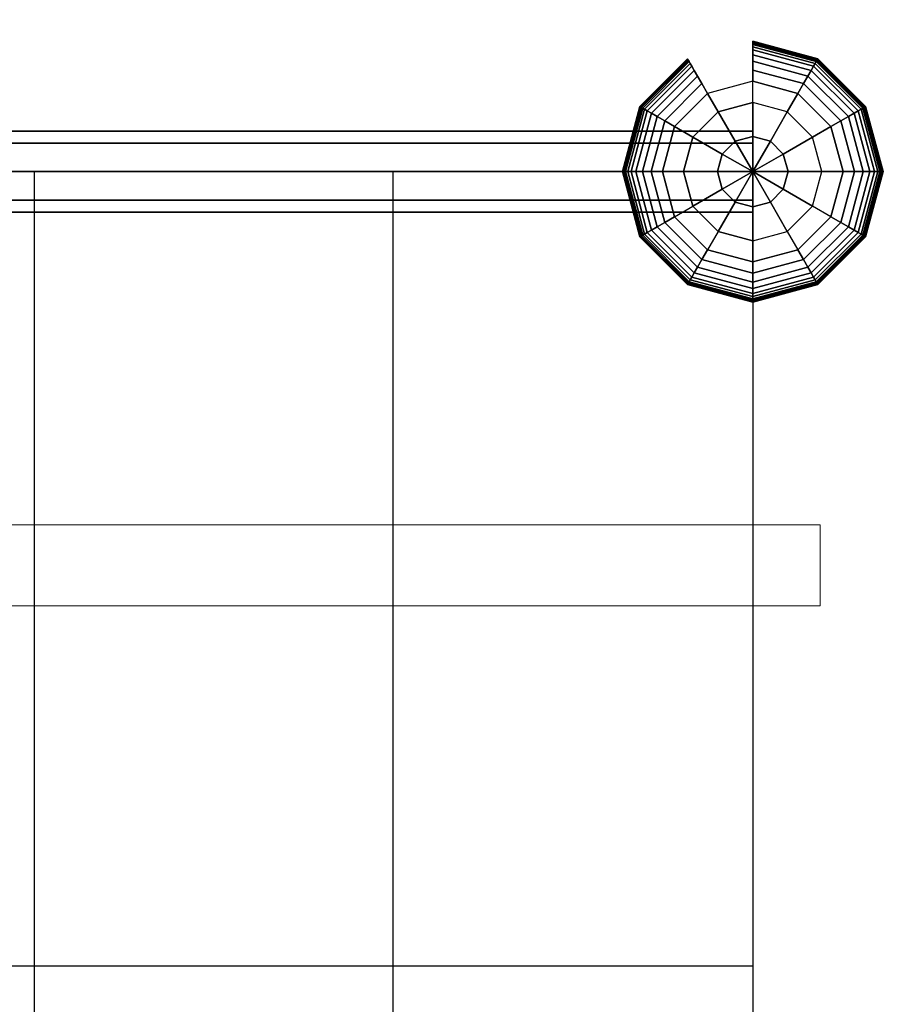
# Model space of a CAD drawing. Extents: x -7190 to 16897, y -9511 to 7723.
# Drawn here: x 13506 to 14156, y 1632 to 2363 of the extents above; entities that cross this region are included whole.
import ezdxf

# ---------------------------------------------------------------- set-up
doc = ezdxf.new("R2010")
doc.units = 0
doc.header["$LTSCALE"] = 350
doc.header["$MEASUREMENT"] = 0
doc.linetypes.add('STRICHPUNKT', pattern=[1, 0.5, -0.25, 0, -0.25])
doc.layers.add('PHOENIX-02', color=7, linetype='CONTINUOUS')
doc.layers.add('SICHER-MIN', color=7, linetype='STRICHPUNKT', lineweight=35)

msp = doc.modelspace()

# ---------------------------------------------------------------- linework, layer by layer
at = {"layer": 'PHOENIX-02'}
for p, q in [((14050, 2317), (14016.5, 2308.02)), ((14050, 2301.28), (14050, 2317)), ((14050, 2317), (14083.5, 2308.02)), ((14050, 2301.28), (14050, 2317)), ((14016.5, 2308.02), (13991.98, 2283.5)), ((14024.36, 2294.41), (14016.5, 2308.02)), ((14016.5, 2308.02), (14024.36, 2294.41)), ((14083.5, 2308.02), (14075.64, 2294.41)), ((14075.64, 2294.41), (14083.5, 2308.02)), ((14083.5, 2308.02), (14108.02, 2283.5)), ((14050, 2301.28), (14024.36, 2294.41)), ((14024.36, 2294.41), (14050, 2301.28)), ((14075.64, 2294.41), (14050, 2301.28)), ((14050, 2301.28), (14050, 2276.14)), ((14075.64, 2294.41), (14050, 2301.28)), ((14050, 2276.14), (14050, 2301.28)), ((14005.59, 2275.64), (14024.36, 2294.41)), ((14024.36, 2294.41), (14005.59, 2275.64)), ((14024.36, 2294.41), (14036.93, 2272.64)), ((14036.93, 2272.64), (14024.36, 2294.41)), ((14063.07, 2272.64), (14075.64, 2294.41)), ((14075.64, 2294.41), (14063.07, 2272.64)), ((14094.41, 2275.64), (14075.64, 2294.41)), ((14094.41, 2275.64), (14075.64, 2294.41)), ((13250, 2280), (14050, 2280)), ((14050, 2280), (13250, 2280)), ((13991.98, 2283.5), (13983, 2250)), ((13991.98, 2283.5), (14005.59, 2275.64)), ((14005.59, 2275.64), (13991.98, 2283.5)), ((14050, 2280), (14050, 2271.21)), ((14050, 2271.21), (14050, 2280)), ((14108.02, 2283.5), (14094.41, 2275.64)), ((14094.41, 2275.64), (14108.02, 2283.5)), ((14108.02, 2283.5), (14117, 2250)), ((14005.59, 2275.64), (13998.72, 2250)), ((13998.72, 2250), (14005.59, 2275.64)), ((14005.59, 2275.64), (14027.36, 2263.07)), ((14027.36, 2263.07), (14005.59, 2275.64)), ((14027.36, 2263.07), (14036.93, 2272.64)), ((14036.93, 2272.64), (14027.36, 2263.07)), ((14036.93, 2272.64), (14050, 2276.14)), ((14050, 2276.14), (14036.93, 2272.64)), ((14050, 2250), (14036.93, 2272.64)), ((14036.93, 2272.64), (14050, 2250)), ((14050, 2276.14), (14063.07, 2272.64)), ((14063.07, 2272.64), (14050, 2276.14)), ((14050, 2276.14), (14050, 2250)), ((14050, 2250), (14050, 2276.14)), ((14063.07, 2272.64), (14050, 2250)), ((14050, 2250), (14063.07, 2272.64)), ((14063.07, 2272.64), (14072.64, 2263.07)), ((14072.64, 2263.07), (14063.07, 2272.64)), ((14072.64, 2263.07), (14094.41, 2275.64)), ((14094.41, 2275.64), (14072.64, 2263.07)), ((14101.28, 2250), (14094.41, 2275.64)), ((14101.28, 2250), (14094.41, 2275.64)), ((14050, 2271.21), (13250, 2271.21)), ((13250, 2271.21), (14050, 2271.21)), ((14050, 2271.21), (13250, 2271.21)), ((13250, 2271.21), (14050, 2271.21)), ((14050, 2271.21), (14050, 2250)), ((14050, 2250), (14050, 2271.21)), ((14027.36, 2263.07), (14023.86, 2250)), ((14023.86, 2250), (14027.36, 2263.07)), ((14050, 2250), (14027.36, 2263.07)), ((14027.36, 2263.07), (14050, 2250)), ((14072.64, 2263.07), (14050, 2250)), ((14050, 2250), (14072.64, 2263.07)), ((14076.14, 2250), (14072.64, 2263.07)), ((14072.64, 2263.07), (14076.14, 2250)), ((14050, 2250), (13250, 2250)), ((13250, 2250), (14050, 2250)), ((14050, 2250), (13250, 2250)), ((13250, 2250), (14050, 2250)), ((13517, 2250), (13783, 2250)), ((13517, 2250), (13517, 1510.35)), ((13783, 2250), (13783, 1510.35)), ((13983, 2250), (13991.98, 2216.5)), ((13998.72, 2250), (13983, 2250)), ((13983, 2250), (13998.72, 2250)), ((14023.86, 2250), (13998.72, 2250)), ((13998.72, 2250), (14005.59, 2224.36)), ((14005.59, 2224.36), (13998.72, 2250)), ((13998.72, 2250), (14023.86, 2250)), ((14027.36, 2236.93), (14023.86, 2250)), ((14050, 2250), (14023.86, 2250)), ((14023.86, 2250), (14027.36, 2236.93)), ((14023.86, 2250), (14050, 2250)), ((14027.36, 2236.93), (14050, 2250)), ((14050, 2250), (14027.36, 2236.93)), ((14036.93, 2227.36), (14050, 2250)), ((14050, 2250), (14036.93, 2227.36)), ((14050, 2250), (14072.64, 2236.93)), ((14076.14, 2250), (14050, 2250)), ((14050, 2250), (14050, 2250)), ((14050, 2250), (14076.14, 2250)), ((14050, 2250), (14050, 2250)), ((14050, 2250), (14050, 2223.86)), ((14063.07, 2227.36), (14050, 2250)), ((14050, 2250), (14050, 2250)), ((14050, 2250), (14063.07, 2227.36)), ((14072.64, 2236.93), (14050, 2250)), ((14050, 2250), (14050, 2250)), ((14050, 2250), (14050, 2250)), ((14050, 2250), (14050, 2250)), ((14050, 2223.86), (14050, 2250)), ((14050, 2250), (14050, 2250)), ((14050, 2250), (14050, 2250)), ((14050, 2250), (14050, 2250)), ((14050, 2250), (14050, 2250)), ((14050, 2250), (14050, 2250)), ((14050, 2250), (14050, 2250)), ((14050, 2250), (14050, 2228.79)), ((14050, 2228.79), (14050, 2250)), ((14050, 2250), (14050, 1510.35)), ((14050, 2250), (14050, 1510.35)), ((14050, 2250), (14050, 1510.35)), ((14072.64, 2236.93), (14076.14, 2250)), ((14076.14, 2250), (14072.64, 2236.93)), ((14101.28, 2250), (14076.14, 2250)), ((14076.14, 2250), (14101.28, 2250)), ((14094.41, 2224.36), (14101.28, 2250)), ((14094.41, 2224.36), (14101.28, 2250)), ((14101.28, 2250), (14117, 2250)), ((14117, 2250), (14101.28, 2250)), ((14117, 2250), (14108.02, 2216.5)), ((14005.59, 2224.36), (14027.36, 2236.93)), ((14027.36, 2236.93), (14005.59, 2224.36)), ((14036.93, 2227.36), (14027.36, 2236.93)), ((14027.36, 2236.93), (14036.93, 2227.36)), ((14063.07, 2227.36), (14072.64, 2236.93)), ((14072.64, 2236.93), (14063.07, 2227.36)), ((14072.64, 2236.93), (14094.41, 2224.36)), ((14094.41, 2224.36), (14072.64, 2236.93)), ((14050, 2228.79), (13250, 2228.79)), ((13250, 2228.79), (14050, 2228.79)), ((14050, 2228.79), (13250, 2228.79)), ((13250, 2228.79), (14050, 2228.79)), ((14050, 2228.79), (14050, 2220)), ((14050, 2220), (14050, 2228.79)), ((13991.98, 2216.5), (14005.59, 2224.36)), ((13991.98, 2216.5), (14005.59, 2224.36)), ((14005.59, 2224.36), (14024.36, 2205.59)), ((14005.59, 2224.36), (14024.36, 2205.59)), ((14024.36, 2205.59), (14036.93, 2227.36)), ((14036.93, 2227.36), (14024.36, 2205.59)), ((14036.93, 2227.36), (14050, 2223.86)), ((14050, 2223.86), (14036.93, 2227.36)), ((14063.07, 2227.36), (14050, 2223.86)), ((14050, 2223.86), (14063.07, 2227.36)), ((14050, 2223.86), (14050, 2198.72)), ((14050, 2198.72), (14050, 2223.86)), ((14075.64, 2205.59), (14063.07, 2227.36)), ((14063.07, 2227.36), (14075.64, 2205.59)), ((14075.64, 2205.59), (14094.41, 2224.36)), ((14094.41, 2224.36), (14075.64, 2205.59)), ((14108.02, 2216.5), (14094.41, 2224.36)), ((14108.02, 2216.5), (14094.41, 2224.36)), ((14050, 2220), (13250, 2220)), ((13250, 2220), (14050, 2220)), ((14016.5, 2191.98), (13991.98, 2216.5)), ((14083.5, 2191.98), (14108.02, 2216.5)), ((14024.36, 2205.59), (14016.5, 2191.98)), ((14024.36, 2205.59), (14016.5, 2191.98)), ((14024.36, 2205.59), (14050, 2198.72)), ((14050, 2198.72), (14024.36, 2205.59)), ((14050, 2198.72), (14075.64, 2205.59)), ((14050, 2198.72), (14075.64, 2205.59)), ((14050, 2183), (14050, 2198.72)), ((14050, 2183), (14050, 2198.72)), ((14075.64, 2205.59), (14083.5, 2191.98)), ((14075.64, 2205.59), (14083.5, 2191.98)), ((14016.5, 2191.98), (14050, 2183)), ((14083.5, 2191.98), (14050, 2183)), ((14050, 1660.59), (13250, 1660.59)), ((14050, 1660.59), (14050, 1660.59))]:
    msp.add_line(p, q, dxfattribs=at)
at = {"layer": 'PHOENIX-02', "linetype": 'Continuous', "lineweight": 0}
for p, q in [((13200, 1987.93), (14100, 1987.93)), ((14100, 1927.93), (14100, 1987.93)), ((14100, 1927.93), (14100, 1987.93)), ((13200, 1927.93), (14100, 1927.93))]:
    msp.add_line(p, q, dxfattribs=at)
at = {"layer": 'SICHER-MIN'}
msp.add_lwpolyline([(5560, -7040, 0.375565), (7046.61, -5740), (9187.51, -5740, 0.256896), (10560, -6495), (14680, -6495, 0.414214), (16305, -4870), (16305, -750, 0.237689), (15647, 555.96), (15647, 2250, 0.414214), (14050, 3847), (13250, 3847, 0.414214), (11653, 2250), (11653, 875), (10560, 875, 0.414214), (8935, -750), (8935, -1940), (7170, -1940), (7170, 903, 0.910308), (3978.27, 1203.38, 0.220258)], format="xyb", dxfattribs=at)

# ---------------------------------------------------------------- meshes
at = {"layer": 'PHOENIX-02'}
mesh = msp.add_polymesh((9, 9), dxfattribs=at)
for k, corner in enumerate([(14050, 2345.75), (14050, 2346.16), (14050, 2346.45), (14050, 2346.63), (14050, 2346.69), (14050, 2346.63), (14050, 2346.45), (14050, 2346.16), (14050, 2345.75), (14097.87, 2332.92), (14098.08, 2333.28), (14098.23, 2333.53), (14098.31, 2333.68), (14098.34, 2333.73), (14098.31, 2333.68), (14098.23, 2333.53), (14098.08, 2333.28), (14097.87, 2332.92), (14132.92, 2297.87), (14133.28, 2298.08), (14133.53, 2298.23), (14133.68, 2298.31), (14133.73, 2298.34), (14133.68, 2298.31), (14133.53, 2298.23), (14133.28, 2298.08), (14132.92, 2297.87), (14145.75, 2250), (14146.16, 2250), (14146.45, 2250), (14146.63, 2250), (14146.69, 2250), (14146.63, 2250), (14146.45, 2250), (14146.16, 2250), (14145.75, 2250), (14132.92, 2202.12), (14133.28, 2201.92), (14133.53, 2201.77), (14133.68, 2201.69), (14133.73, 2201.66), (14133.68, 2201.69), (14133.53, 2201.77), (14133.28, 2201.92), (14132.92, 2202.12), (14097.87, 2167.08), (14098.08, 2166.72), (14098.23, 2166.47), (14098.31, 2166.32), (14098.34, 2166.27), (14098.31, 2166.32), (14098.23, 2166.47), (14098.08, 2166.72), (14097.87, 2167.08), (14050, 2154.25), (14050, 2153.84), (14050, 2153.55), (14050, 2153.37), (14050, 2153.31), (14050, 2153.37), (14050, 2153.55), (14050, 2153.84), (14050, 2154.25), (14002.12, 2167.08), (14001.92, 2166.72), (14001.77, 2166.47), (14001.69, 2166.32), (14001.66, 2166.27), (14001.69, 2166.32), (14001.77, 2166.47), (14001.92, 2166.72), (14002.12, 2167.08), (13967.08, 2202.12), (13966.72, 2201.92), (13966.47, 2201.77), (13966.32, 2201.69), (13966.27, 2201.66), (13966.32, 2201.69), (13966.47, 2201.77), (13966.72, 2201.92), (13967.08, 2202.12)]):
    mesh.set_mesh_vertex(divmod(k, 9), corner)
mesh = msp.add_polymesh((9, 9), dxfattribs=at)
for k, corner in enumerate([(14050, 2345.75), (14050, 2346.16), (14050, 2346.45), (14050, 2346.63), (14050, 2346.69), (14050, 2346.63), (14050, 2346.45), (14050, 2346.16), (14050, 2345.75), (14097.87, 2332.92), (14098.08, 2333.28), (14098.23, 2333.53), (14098.31, 2333.68), (14098.34, 2333.73), (14098.31, 2333.68), (14098.23, 2333.53), (14098.08, 2333.28), (14097.87, 2332.92), (14132.92, 2297.87), (14133.28, 2298.08), (14133.53, 2298.23), (14133.68, 2298.31), (14133.73, 2298.34), (14133.68, 2298.31), (14133.53, 2298.23), (14133.28, 2298.08), (14132.92, 2297.87), (14145.75, 2250), (14146.16, 2250), (14146.45, 2250), (14146.63, 2250), (14146.69, 2250), (14146.63, 2250), (14146.45, 2250), (14146.16, 2250), (14145.75, 2250), (14132.92, 2202.12), (14133.28, 2201.92), (14133.53, 2201.77), (14133.68, 2201.69), (14133.73, 2201.66), (14133.68, 2201.69), (14133.53, 2201.77), (14133.28, 2201.92), (14132.92, 2202.12), (14097.87, 2167.08), (14098.08, 2166.72), (14098.23, 2166.47), (14098.31, 2166.32), (14098.34, 2166.27), (14098.31, 2166.32), (14098.23, 2166.47), (14098.08, 2166.72), (14097.87, 2167.08), (14050, 2154.25), (14050, 2153.84), (14050, 2153.55), (14050, 2153.37), (14050, 2153.31), (14050, 2153.37), (14050, 2153.55), (14050, 2153.84), (14050, 2154.25), (14002.12, 2167.08), (14001.92, 2166.72), (14001.77, 2166.47), (14001.69, 2166.32), (14001.66, 2166.27), (14001.69, 2166.32), (14001.77, 2166.47), (14001.92, 2166.72), (14002.12, 2167.08), (13967.08, 2202.12), (13966.72, 2201.92), (13966.47, 2201.77), (13966.32, 2201.69), (13966.27, 2201.66), (13966.32, 2201.69), (13966.47, 2201.77), (13966.72, 2201.92), (13967.08, 2202.12)]):
    mesh.set_mesh_vertex(divmod(k, 9), corner)
mesh = msp.add_polymesh((9, 9), dxfattribs=at)
for k, corner in enumerate([(14050, 2345.75), (14050, 2346.16), (14050, 2346.45), (14050, 2346.63), (14050, 2346.69), (14050, 2346.63), (14050, 2346.45), (14050, 2346.16), (14050, 2345.75), (14097.87, 2332.92), (14098.08, 2333.28), (14098.23, 2333.53), (14098.31, 2333.68), (14098.34, 2333.73), (14098.31, 2333.68), (14098.23, 2333.53), (14098.08, 2333.28), (14097.87, 2332.92), (14132.92, 2297.87), (14133.28, 2298.08), (14133.53, 2298.23), (14133.68, 2298.31), (14133.73, 2298.34), (14133.68, 2298.31), (14133.53, 2298.23), (14133.28, 2298.08), (14132.92, 2297.87), (14145.75, 2250), (14146.16, 2250), (14146.45, 2250), (14146.63, 2250), (14146.69, 2250), (14146.63, 2250), (14146.45, 2250), (14146.16, 2250), (14145.75, 2250), (14132.92, 2202.12), (14133.28, 2201.92), (14133.53, 2201.77), (14133.68, 2201.69), (14133.73, 2201.66), (14133.68, 2201.69), (14133.53, 2201.77), (14133.28, 2201.92), (14132.92, 2202.12), (14097.87, 2167.08), (14098.08, 2166.72), (14098.23, 2166.47), (14098.31, 2166.32), (14098.34, 2166.27), (14098.31, 2166.32), (14098.23, 2166.47), (14098.08, 2166.72), (14097.87, 2167.08), (14050, 2154.25), (14050, 2153.84), (14050, 2153.55), (14050, 2153.37), (14050, 2153.31), (14050, 2153.37), (14050, 2153.55), (14050, 2153.84), (14050, 2154.25), (14002.12, 2167.08), (14001.92, 2166.72), (14001.77, 2166.47), (14001.69, 2166.32), (14001.66, 2166.27), (14001.69, 2166.32), (14001.77, 2166.47), (14001.92, 2166.72), (14002.12, 2167.08), (13967.08, 2202.12), (13966.72, 2201.92), (13966.47, 2201.77), (13966.32, 2201.69), (13966.27, 2201.66), (13966.32, 2201.69), (13966.47, 2201.77), (13966.72, 2201.92), (13967.08, 2202.12)]):
    mesh.set_mesh_vertex(divmod(k, 9), corner)
mesh = msp.add_polymesh((9, 9), dxfattribs=at)
for k, corner in enumerate([(14050, 2317), (14050, 2325.36), (14050, 2331.86), (14050, 2336.75), (14050, 2340.28), (14050, 2342.7), (14050, 2344.25), (14050, 2345.18), (14050, 2345.75), (14083.5, 2308.02), (14087.68, 2315.27), (14090.93, 2320.9), (14093.38, 2325.13), (14095.14, 2328.19), (14096.35, 2330.28), (14097.12, 2331.62), (14097.59, 2332.43), (14097.87, 2332.92), (14108.02, 2283.5), (14115.27, 2287.68), (14120.9, 2290.93), (14125.13, 2293.38), (14128.19, 2295.14), (14130.28, 2296.35), (14131.62, 2297.12), (14132.43, 2297.59), (14132.92, 2297.87), (14117, 2250), (14125.36, 2250), (14131.86, 2250), (14136.75, 2250), (14140.28, 2250), (14142.7, 2250), (14144.25, 2250), (14145.18, 2250), (14145.75, 2250), (14108.02, 2216.5), (14115.27, 2212.32), (14120.9, 2209.07), (14125.13, 2206.62), (14128.19, 2204.86), (14130.28, 2203.65), (14131.62, 2202.88), (14132.43, 2202.41), (14132.92, 2202.12), (14083.5, 2191.98), (14087.68, 2184.73), (14090.93, 2179.1), (14093.38, 2174.87), (14095.14, 2171.81), (14096.35, 2169.72), (14097.12, 2168.38), (14097.59, 2167.57), (14097.87, 2167.08), (14050, 2183), (14050, 2174.64), (14050, 2168.14), (14050, 2163.25), (14050, 2159.72), (14050, 2157.3), (14050, 2155.75), (14050, 2154.82), (14050, 2154.25), (14016.5, 2191.98), (14012.32, 2184.73), (14009.07, 2179.1), (14006.62, 2174.87), (14004.86, 2171.81), (14003.65, 2169.72), (14002.88, 2168.38), (14002.41, 2167.57), (14002.12, 2167.08), (13991.98, 2216.5), (13984.73, 2212.32), (13979.1, 2209.07), (13974.87, 2206.62), (13971.81, 2204.86), (13969.72, 2203.65), (13968.38, 2202.88), (13967.57, 2202.41), (13967.08, 2202.12)]):
    mesh.set_mesh_vertex(divmod(k, 9), corner)
mesh = msp.add_polymesh((9, 9), dxfattribs=at)
for k, corner in enumerate([(14050, 2345.75), (14050, 2345.18), (14050, 2344.25), (14050, 2342.7), (14050, 2340.28), (14050, 2336.75), (14050, 2331.86), (14050, 2325.36), (14050, 2317), (14097.87, 2332.92), (14097.59, 2332.43), (14097.12, 2331.62), (14096.35, 2330.28), (14095.14, 2328.19), (14093.38, 2325.13), (14090.93, 2320.9), (14087.68, 2315.27), (14083.5, 2308.02), (14132.92, 2297.87), (14132.43, 2297.59), (14131.62, 2297.12), (14130.28, 2296.35), (14128.19, 2295.14), (14125.13, 2293.38), (14120.9, 2290.93), (14115.27, 2287.68), (14108.02, 2283.5), (14145.75, 2250), (14145.18, 2250), (14144.25, 2250), (14142.7, 2250), (14140.28, 2250), (14136.75, 2250), (14131.86, 2250), (14125.36, 2250), (14117, 2250), (14132.92, 2202.12), (14132.43, 2202.41), (14131.62, 2202.88), (14130.28, 2203.65), (14128.19, 2204.86), (14125.13, 2206.62), (14120.9, 2209.07), (14115.27, 2212.32), (14108.02, 2216.5), (14097.87, 2167.08), (14097.59, 2167.57), (14097.12, 2168.38), (14096.35, 2169.72), (14095.14, 2171.81), (14093.38, 2174.87), (14090.93, 2179.1), (14087.68, 2184.73), (14083.5, 2191.98), (14050, 2154.25), (14050, 2154.82), (14050, 2155.75), (14050, 2157.3), (14050, 2159.72), (14050, 2163.25), (14050, 2168.14), (14050, 2174.64), (14050, 2183), (14002.12, 2167.08), (14002.41, 2167.57), (14002.88, 2168.38), (14003.65, 2169.72), (14004.86, 2171.81), (14006.62, 2174.87), (14009.07, 2179.1), (14012.32, 2184.73), (14016.5, 2191.98), (13967.08, 2202.12), (13967.57, 2202.41), (13968.38, 2202.88), (13969.72, 2203.65), (13971.81, 2204.86), (13974.87, 2206.62), (13979.1, 2209.07), (13984.73, 2212.32), (13991.98, 2216.5)]):
    mesh.set_mesh_vertex(divmod(k, 9), corner)
mesh = msp.add_polymesh((9, 9), dxfattribs=at)
for k, corner in enumerate([(14050, 2317), (14050, 2325.36), (14050, 2331.86), (14050, 2336.75), (14050, 2340.28), (14050, 2342.7), (14050, 2344.25), (14050, 2345.18), (14050, 2345.75), (14083.5, 2308.02), (14087.68, 2315.27), (14090.93, 2320.9), (14093.38, 2325.13), (14095.14, 2328.19), (14096.35, 2330.28), (14097.12, 2331.62), (14097.59, 2332.43), (14097.87, 2332.92), (14108.02, 2283.5), (14115.27, 2287.68), (14120.9, 2290.93), (14125.13, 2293.38), (14128.19, 2295.14), (14130.28, 2296.35), (14131.62, 2297.12), (14132.43, 2297.59), (14132.92, 2297.87), (14117, 2250), (14125.36, 2250), (14131.86, 2250), (14136.75, 2250), (14140.28, 2250), (14142.7, 2250), (14144.25, 2250), (14145.18, 2250), (14145.75, 2250), (14108.02, 2216.5), (14115.27, 2212.32), (14120.9, 2209.07), (14125.13, 2206.62), (14128.19, 2204.86), (14130.28, 2203.65), (14131.62, 2202.88), (14132.43, 2202.41), (14132.92, 2202.12), (14083.5, 2191.98), (14087.68, 2184.73), (14090.93, 2179.1), (14093.38, 2174.87), (14095.14, 2171.81), (14096.35, 2169.72), (14097.12, 2168.38), (14097.59, 2167.57), (14097.87, 2167.08), (14050, 2183), (14050, 2174.64), (14050, 2168.14), (14050, 2163.25), (14050, 2159.72), (14050, 2157.3), (14050, 2155.75), (14050, 2154.82), (14050, 2154.25), (14016.5, 2191.98), (14012.32, 2184.73), (14009.07, 2179.1), (14006.62, 2174.87), (14004.86, 2171.81), (14003.65, 2169.72), (14002.88, 2168.38), (14002.41, 2167.57), (14002.12, 2167.08), (13991.98, 2216.5), (13984.73, 2212.32), (13979.1, 2209.07), (13974.87, 2206.62), (13971.81, 2204.86), (13969.72, 2203.65), (13968.38, 2202.88), (13967.57, 2202.41), (13967.08, 2202.12)]):
    mesh.set_mesh_vertex(divmod(k, 9), corner)
mesh = msp.add_polymesh((9, 9), dxfattribs=at)
for k, corner in enumerate([(14050, 2345.75), (14050, 2345.18), (14050, 2344.25), (14050, 2342.7), (14050, 2340.28), (14050, 2336.75), (14050, 2331.86), (14050, 2325.36), (14050, 2317), (14097.87, 2332.92), (14097.59, 2332.43), (14097.12, 2331.62), (14096.35, 2330.28), (14095.14, 2328.19), (14093.38, 2325.13), (14090.93, 2320.9), (14087.68, 2315.27), (14083.5, 2308.02), (14132.92, 2297.87), (14132.43, 2297.59), (14131.62, 2297.12), (14130.28, 2296.35), (14128.19, 2295.14), (14125.13, 2293.38), (14120.9, 2290.93), (14115.27, 2287.68), (14108.02, 2283.5), (14145.75, 2250), (14145.18, 2250), (14144.25, 2250), (14142.7, 2250), (14140.28, 2250), (14136.75, 2250), (14131.86, 2250), (14125.36, 2250), (14117, 2250), (14132.92, 2202.12), (14132.43, 2202.41), (14131.62, 2202.88), (14130.28, 2203.65), (14128.19, 2204.86), (14125.13, 2206.62), (14120.9, 2209.07), (14115.27, 2212.32), (14108.02, 2216.5), (14097.87, 2167.08), (14097.59, 2167.57), (14097.12, 2168.38), (14096.35, 2169.72), (14095.14, 2171.81), (14093.38, 2174.87), (14090.93, 2179.1), (14087.68, 2184.73), (14083.5, 2191.98), (14050, 2154.25), (14050, 2154.82), (14050, 2155.75), (14050, 2157.3), (14050, 2159.72), (14050, 2163.25), (14050, 2168.14), (14050, 2174.64), (14050, 2183), (14002.12, 2167.08), (14002.41, 2167.57), (14002.88, 2168.38), (14003.65, 2169.72), (14004.86, 2171.81), (14006.62, 2174.87), (14009.07, 2179.1), (14012.32, 2184.73), (14016.5, 2191.98), (13967.08, 2202.12), (13967.57, 2202.41), (13968.38, 2202.88), (13969.72, 2203.65), (13971.81, 2204.86), (13974.87, 2206.62), (13979.1, 2209.07), (13984.73, 2212.32), (13991.98, 2216.5)]):
    mesh.set_mesh_vertex(divmod(k, 9), corner)
mesh = msp.add_polymesh((9, 9), dxfattribs=at)
for k, corner in enumerate([(14050, 2317), (14050, 2325.36), (14050, 2331.86), (14050, 2336.75), (14050, 2340.28), (14050, 2342.7), (14050, 2344.25), (14050, 2345.18), (14050, 2345.75), (14083.5, 2308.02), (14087.68, 2315.27), (14090.93, 2320.9), (14093.38, 2325.13), (14095.14, 2328.19), (14096.35, 2330.28), (14097.12, 2331.62), (14097.59, 2332.43), (14097.87, 2332.92), (14108.02, 2283.5), (14115.27, 2287.68), (14120.9, 2290.93), (14125.13, 2293.38), (14128.19, 2295.14), (14130.28, 2296.35), (14131.62, 2297.12), (14132.43, 2297.59), (14132.92, 2297.87), (14117, 2250), (14125.36, 2250), (14131.86, 2250), (14136.75, 2250), (14140.28, 2250), (14142.7, 2250), (14144.25, 2250), (14145.18, 2250), (14145.75, 2250), (14108.02, 2216.5), (14115.27, 2212.32), (14120.9, 2209.07), (14125.13, 2206.62), (14128.19, 2204.86), (14130.28, 2203.65), (14131.62, 2202.88), (14132.43, 2202.41), (14132.92, 2202.12), (14083.5, 2191.98), (14087.68, 2184.73), (14090.93, 2179.1), (14093.38, 2174.87), (14095.14, 2171.81), (14096.35, 2169.72), (14097.12, 2168.38), (14097.59, 2167.57), (14097.87, 2167.08), (14050, 2183), (14050, 2174.64), (14050, 2168.14), (14050, 2163.25), (14050, 2159.72), (14050, 2157.3), (14050, 2155.75), (14050, 2154.82), (14050, 2154.25), (14016.5, 2191.98), (14012.32, 2184.73), (14009.07, 2179.1), (14006.62, 2174.87), (14004.86, 2171.81), (14003.65, 2169.72), (14002.88, 2168.38), (14002.41, 2167.57), (14002.12, 2167.08), (13991.98, 2216.5), (13984.73, 2212.32), (13979.1, 2209.07), (13974.87, 2206.62), (13971.81, 2204.86), (13969.72, 2203.65), (13968.38, 2202.88), (13967.57, 2202.41), (13967.08, 2202.12)]):
    mesh.set_mesh_vertex(divmod(k, 9), corner)
mesh = msp.add_polymesh((9, 9), dxfattribs=at)
for k, corner in enumerate([(14050, 2345.75), (14050, 2345.18), (14050, 2344.25), (14050, 2342.7), (14050, 2340.28), (14050, 2336.75), (14050, 2331.86), (14050, 2325.36), (14050, 2317), (14097.87, 2332.92), (14097.59, 2332.43), (14097.12, 2331.62), (14096.35, 2330.28), (14095.14, 2328.19), (14093.38, 2325.13), (14090.93, 2320.9), (14087.68, 2315.27), (14083.5, 2308.02), (14132.92, 2297.87), (14132.43, 2297.59), (14131.62, 2297.12), (14130.28, 2296.35), (14128.19, 2295.14), (14125.13, 2293.38), (14120.9, 2290.93), (14115.27, 2287.68), (14108.02, 2283.5), (14145.75, 2250), (14145.18, 2250), (14144.25, 2250), (14142.7, 2250), (14140.28, 2250), (14136.75, 2250), (14131.86, 2250), (14125.36, 2250), (14117, 2250), (14132.92, 2202.12), (14132.43, 2202.41), (14131.62, 2202.88), (14130.28, 2203.65), (14128.19, 2204.86), (14125.13, 2206.62), (14120.9, 2209.07), (14115.27, 2212.32), (14108.02, 2216.5), (14097.87, 2167.08), (14097.59, 2167.57), (14097.12, 2168.38), (14096.35, 2169.72), (14095.14, 2171.81), (14093.38, 2174.87), (14090.93, 2179.1), (14087.68, 2184.73), (14083.5, 2191.98), (14050, 2154.25), (14050, 2154.82), (14050, 2155.75), (14050, 2157.3), (14050, 2159.72), (14050, 2163.25), (14050, 2168.14), (14050, 2174.64), (14050, 2183), (14002.12, 2167.08), (14002.41, 2167.57), (14002.88, 2168.38), (14003.65, 2169.72), (14004.86, 2171.81), (14006.62, 2174.87), (14009.07, 2179.1), (14012.32, 2184.73), (14016.5, 2191.98), (13967.08, 2202.12), (13967.57, 2202.41), (13968.38, 2202.88), (13969.72, 2203.65), (13971.81, 2204.86), (13974.87, 2206.62), (13979.1, 2209.07), (13984.73, 2212.32), (13991.98, 2216.5)]):
    mesh.set_mesh_vertex(divmod(k, 9), corner)
mesh = msp.add_polymesh((4, 9), dxfattribs=at)
for k, corner in enumerate([(13967.08, 2202.12), (13966.72, 2201.92), (13966.47, 2201.77), (13966.32, 2201.69), (13966.27, 2201.66), (13966.32, 2201.69), (13966.47, 2201.77), (13966.72, 2201.92), (13967.08, 2202.12), (13954.25, 2250), (13953.84, 2250), (13953.55, 2250), (13953.37, 2250), (13953.31, 2250), (13953.37, 2250), (13953.55, 2250), (13953.84, 2250), (13954.25, 2250), (13967.08, 2297.87), (13966.72, 2298.08), (13966.47, 2298.23), (13966.32, 2298.31), (13966.27, 2298.34), (13966.32, 2298.31), (13966.47, 2298.23), (13966.72, 2298.08), (13967.08, 2297.87), (14002.12, 2332.92), (14001.92, 2333.28), (14001.77, 2333.53), (14001.69, 2333.68), (14001.66, 2333.73), (14001.69, 2333.68), (14001.77, 2333.53), (14001.92, 2333.28), (14002.12, 2332.92)]):
    mesh.set_mesh_vertex(divmod(k, 9), corner)
mesh = msp.add_polymesh((4, 9), dxfattribs=at)
for k, corner in enumerate([(13967.08, 2202.12), (13966.72, 2201.92), (13966.47, 2201.77), (13966.32, 2201.69), (13966.27, 2201.66), (13966.32, 2201.69), (13966.47, 2201.77), (13966.72, 2201.92), (13967.08, 2202.12), (13954.25, 2250), (13953.84, 2250), (13953.55, 2250), (13953.37, 2250), (13953.31, 2250), (13953.37, 2250), (13953.55, 2250), (13953.84, 2250), (13954.25, 2250), (13967.08, 2297.87), (13966.72, 2298.08), (13966.47, 2298.23), (13966.32, 2298.31), (13966.27, 2298.34), (13966.32, 2298.31), (13966.47, 2298.23), (13966.72, 2298.08), (13967.08, 2297.87), (14002.12, 2332.92), (14001.92, 2333.28), (14001.77, 2333.53), (14001.69, 2333.68), (14001.66, 2333.73), (14001.69, 2333.68), (14001.77, 2333.53), (14001.92, 2333.28), (14002.12, 2332.92)]):
    mesh.set_mesh_vertex(divmod(k, 9), corner)
mesh = msp.add_polymesh((4, 9), dxfattribs=at)
for k, corner in enumerate([(13967.08, 2202.12), (13966.72, 2201.92), (13966.47, 2201.77), (13966.32, 2201.69), (13966.27, 2201.66), (13966.32, 2201.69), (13966.47, 2201.77), (13966.72, 2201.92), (13967.08, 2202.12), (13954.25, 2250), (13953.84, 2250), (13953.55, 2250), (13953.37, 2250), (13953.31, 2250), (13953.37, 2250), (13953.55, 2250), (13953.84, 2250), (13954.25, 2250), (13967.08, 2297.87), (13966.72, 2298.08), (13966.47, 2298.23), (13966.32, 2298.31), (13966.27, 2298.34), (13966.32, 2298.31), (13966.47, 2298.23), (13966.72, 2298.08), (13967.08, 2297.87), (14002.12, 2332.92), (14001.92, 2333.28), (14001.77, 2333.53), (14001.69, 2333.68), (14001.66, 2333.73), (14001.69, 2333.68), (14001.77, 2333.53), (14001.92, 2333.28), (14002.12, 2332.92)]):
    mesh.set_mesh_vertex(divmod(k, 9), corner)
mesh = msp.add_polymesh((4, 9), dxfattribs=at)
for k, corner in enumerate([(13991.98, 2216.5), (13984.73, 2212.32), (13979.1, 2209.07), (13974.87, 2206.62), (13971.81, 2204.86), (13969.72, 2203.65), (13968.38, 2202.88), (13967.57, 2202.41), (13967.08, 2202.12), (13983, 2250), (13974.64, 2250), (13968.14, 2250), (13963.25, 2250), (13959.72, 2250), (13957.3, 2250), (13955.75, 2250), (13954.82, 2250), (13954.25, 2250), (13991.98, 2283.5), (13984.73, 2287.68), (13979.1, 2290.93), (13974.87, 2293.38), (13971.81, 2295.14), (13969.72, 2296.35), (13968.38, 2297.12), (13967.57, 2297.59), (13967.08, 2297.87), (14016.5, 2308.02), (14012.32, 2315.27), (14009.07, 2320.9), (14006.62, 2325.13), (14004.86, 2328.19), (14003.65, 2330.28), (14002.88, 2331.62), (14002.41, 2332.43), (14002.12, 2332.92)]):
    mesh.set_mesh_vertex(divmod(k, 9), corner)
mesh = msp.add_polymesh((4, 9), dxfattribs=at)
for k, corner in enumerate([(13967.08, 2202.12), (13967.57, 2202.41), (13968.38, 2202.88), (13969.72, 2203.65), (13971.81, 2204.86), (13974.87, 2206.62), (13979.1, 2209.07), (13984.73, 2212.32), (13991.98, 2216.5), (13954.25, 2250), (13954.82, 2250), (13955.75, 2250), (13957.3, 2250), (13959.72, 2250), (13963.25, 2250), (13968.14, 2250), (13974.64, 2250), (13983, 2250), (13967.08, 2297.87), (13967.57, 2297.59), (13968.38, 2297.12), (13969.72, 2296.35), (13971.81, 2295.14), (13974.87, 2293.38), (13979.1, 2290.93), (13984.73, 2287.68), (13991.98, 2283.5), (14002.12, 2332.92), (14002.41, 2332.43), (14002.88, 2331.62), (14003.65, 2330.28), (14004.86, 2328.19), (14006.62, 2325.13), (14009.07, 2320.9), (14012.32, 2315.27), (14016.5, 2308.02)]):
    mesh.set_mesh_vertex(divmod(k, 9), corner)
mesh = msp.add_polymesh((4, 9), dxfattribs=at)
for k, corner in enumerate([(13991.98, 2216.5), (13984.73, 2212.32), (13979.1, 2209.07), (13974.87, 2206.62), (13971.81, 2204.86), (13969.72, 2203.65), (13968.38, 2202.88), (13967.57, 2202.41), (13967.08, 2202.12), (13983, 2250), (13974.64, 2250), (13968.14, 2250), (13963.25, 2250), (13959.72, 2250), (13957.3, 2250), (13955.75, 2250), (13954.82, 2250), (13954.25, 2250), (13991.98, 2283.5), (13984.73, 2287.68), (13979.1, 2290.93), (13974.87, 2293.38), (13971.81, 2295.14), (13969.72, 2296.35), (13968.38, 2297.12), (13967.57, 2297.59), (13967.08, 2297.87), (14016.5, 2308.02), (14012.32, 2315.27), (14009.07, 2320.9), (14006.62, 2325.13), (14004.86, 2328.19), (14003.65, 2330.28), (14002.88, 2331.62), (14002.41, 2332.43), (14002.12, 2332.92)]):
    mesh.set_mesh_vertex(divmod(k, 9), corner)
mesh = msp.add_polymesh((4, 9), dxfattribs=at)
for k, corner in enumerate([(13967.08, 2202.12), (13967.57, 2202.41), (13968.38, 2202.88), (13969.72, 2203.65), (13971.81, 2204.86), (13974.87, 2206.62), (13979.1, 2209.07), (13984.73, 2212.32), (13991.98, 2216.5), (13954.25, 2250), (13954.82, 2250), (13955.75, 2250), (13957.3, 2250), (13959.72, 2250), (13963.25, 2250), (13968.14, 2250), (13974.64, 2250), (13983, 2250), (13967.08, 2297.87), (13967.57, 2297.59), (13968.38, 2297.12), (13969.72, 2296.35), (13971.81, 2295.14), (13974.87, 2293.38), (13979.1, 2290.93), (13984.73, 2287.68), (13991.98, 2283.5), (14002.12, 2332.92), (14002.41, 2332.43), (14002.88, 2331.62), (14003.65, 2330.28), (14004.86, 2328.19), (14006.62, 2325.13), (14009.07, 2320.9), (14012.32, 2315.27), (14016.5, 2308.02)]):
    mesh.set_mesh_vertex(divmod(k, 9), corner)
mesh = msp.add_polymesh((4, 9), dxfattribs=at)
for k, corner in enumerate([(13991.98, 2216.5), (13984.73, 2212.32), (13979.1, 2209.07), (13974.87, 2206.62), (13971.81, 2204.86), (13969.72, 2203.65), (13968.38, 2202.88), (13967.57, 2202.41), (13967.08, 2202.12), (13983, 2250), (13974.64, 2250), (13968.14, 2250), (13963.25, 2250), (13959.72, 2250), (13957.3, 2250), (13955.75, 2250), (13954.82, 2250), (13954.25, 2250), (13991.98, 2283.5), (13984.73, 2287.68), (13979.1, 2290.93), (13974.87, 2293.38), (13971.81, 2295.14), (13969.72, 2296.35), (13968.38, 2297.12), (13967.57, 2297.59), (13967.08, 2297.87), (14016.5, 2308.02), (14012.32, 2315.27), (14009.07, 2320.9), (14006.62, 2325.13), (14004.86, 2328.19), (14003.65, 2330.28), (14002.88, 2331.62), (14002.41, 2332.43), (14002.12, 2332.92)]):
    mesh.set_mesh_vertex(divmod(k, 9), corner)
mesh = msp.add_polymesh((4, 9), dxfattribs=at)
for k, corner in enumerate([(13967.08, 2202.12), (13967.57, 2202.41), (13968.38, 2202.88), (13969.72, 2203.65), (13971.81, 2204.86), (13974.87, 2206.62), (13979.1, 2209.07), (13984.73, 2212.32), (13991.98, 2216.5), (13954.25, 2250), (13954.82, 2250), (13955.75, 2250), (13957.3, 2250), (13959.72, 2250), (13963.25, 2250), (13968.14, 2250), (13974.64, 2250), (13983, 2250), (13967.08, 2297.87), (13967.57, 2297.59), (13968.38, 2297.12), (13969.72, 2296.35), (13971.81, 2295.14), (13974.87, 2293.38), (13979.1, 2290.93), (13984.73, 2287.68), (13991.98, 2283.5), (14002.12, 2332.92), (14002.41, 2332.43), (14002.88, 2331.62), (14003.65, 2330.28), (14004.86, 2328.19), (14006.62, 2325.13), (14009.07, 2320.9), (14012.32, 2315.27), (14016.5, 2308.02)]):
    mesh.set_mesh_vertex(divmod(k, 9), corner)
mesh = msp.add_polymesh((2, 12), dxfattribs=dict(at, n_close=True))
for k, corner in enumerate([(14050, 2317), (14083.5, 2308.02), (14108.02, 2283.5), (14117, 2250), (14108.02, 2216.5), (14083.5, 2191.98), (14050, 2183), (14016.5, 2191.98), (13991.98, 2216.5), (13983, 2250), (13991.98, 2283.5), (14016.5, 2308.02), (14050, 2317), (14083.5, 2308.02), (14108.02, 2283.5), (14117, 2250), (14108.02, 2216.5), (14083.5, 2191.98), (14050, 2183), (14016.5, 2191.98), (13991.98, 2216.5), (13983, 2250), (13991.98, 2283.5), (14016.5, 2308.02)]):
    mesh.set_mesh_vertex(divmod(k, 12), corner)

doc.saveas('drawing.dxf')
